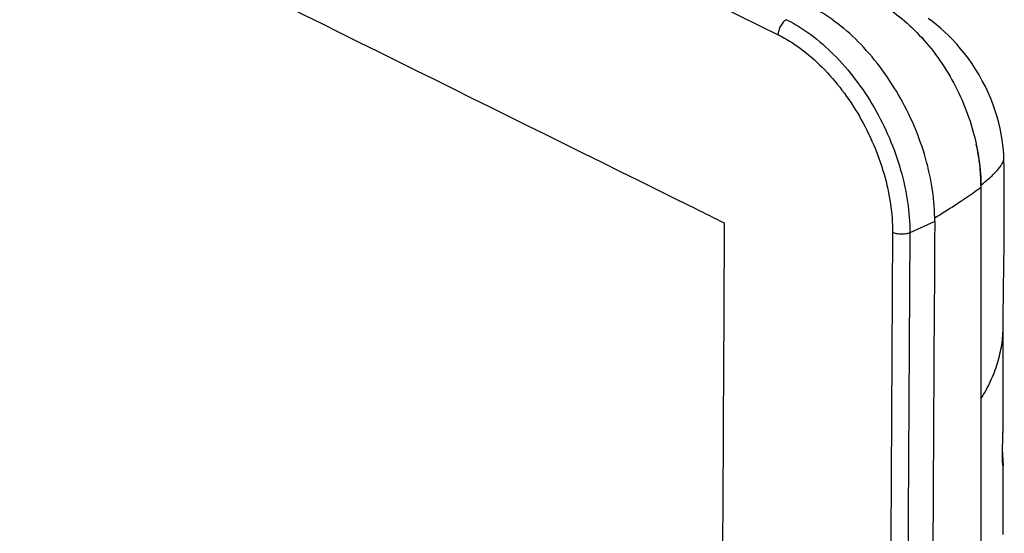
# Model space of a CAD drawing. Units: millimetres. Extents: x -101 to 30, y -198 to 172.
# Drawn here: x -9 to 30, y 99 to 119 of the extents above; entities that cross this region are included whole.
import ezdxf

# ---------------------------------------------------------------- set-up
doc = ezdxf.new("R2010")
doc.units = ezdxf.units.MM
doc.header["$LTSCALE"] = 16.335
doc.layers.get('0').update_dxf_attribs({"linetype": 'CONTINUOUS'})
for name, color, linetype in [('ASSI', 7, 'CONTINUOUS'), ('DRAFT', 7, 'CONTINUOUS'), ('RACCORDO', 7, 'CONTINUOUS'), ('SUPERFICI', 7, 'CONTINUOUS')]:
    doc.layers.add(name, color=color, linetype=linetype)

msp = doc.modelspace()

# ---------------------------------------------------------------- linework, layer by layer
at = {"color": 7, "linetype": 'CONTINUOUS'}
msp.add_line((29.693, 113.763), (29.693, 113.763), dxfattribs=at)
msp.add_arc((11757.276, 43.213), 11738.876, 179.668253, 179.8936208, dxfattribs=at)
for points, knots in [([(-48.282, 144.495), (-42.14, 141.409), (-20.264, 130.445), (2.04, 119.361), (18.207, 111.376), (18.597, 111.183)], [0, 0, 0, 0, 0.275968, 0.982543, 1, 1, 1, 1]), ([(28.786, 112.683), (28.786, 112.945), (28.752, 113.488), (28.661, 114.023), (28.6, 114.297)], [0, 0, 0, 0, 0.483595, 1, 1, 1, 1])]:
    msp.add_open_spline(points, degree=3, knots=knots, dxfattribs=at)
at = {"color": 250, "linetype": 'CONTINUOUS'}
for points, knots in [([(28.786, 112.683), (28.923, 112.79), (29.113, 112.947), (29.336, 113.161), (29.465, 113.302), (29.566, 113.432), (29.655, 113.577), (29.695, 113.693), (29.693, 113.763)], [0, 0, 0, 0, 0.36081, 0.51212, 0.644308, 0.757874, 0.853763, 1, 1, 1, 1]), ([(28.786, 104.196), (28.929, 104.423), (29.181, 104.885), (29.46, 105.608), (29.629, 106.341), (29.667, 106.835), (29.668, 107.08)], [0, 0, 0, 0, 0.263277, 0.515418, 0.759749, 1, 1, 1, 1])]:
    msp.add_open_spline(points, degree=3, knots=knots, dxfattribs=at)
at = {"layer": 'ASSI', "color": 250, "linetype": 'CONTINUOUS'}
for p, q in [((16.303, 120.835), (20.732, 118.648)), ((26.951, 111.237), (25.961, 110.792))]:
    msp.add_line(p, q, dxfattribs=at)
at = {"layer": 'ASSI', "color": 7, "linetype": 'CONTINUOUS'}
for p, q in [((29.693, 113.763), (29.693, 113.763)), ((29.668, 103.227), (29.668, 107.08)), ((29.667, 103.15), (29.668, 103.227)), ((29.652, 102.524), (29.66, 102.818)), ((29.66, 102.818), (29.664, 102.978)), ((29.664, 102.978), (29.666, 103.067)), ((29.666, 103.067), (29.667, 103.15)), ((29.646, 102.273), (29.652, 102.524)), ((29.642, 102.008), (29.643, 102.096)), ((29.643, 102.096), (29.644, 102.185)), ((29.651, 102.013), (29.643, 102.141)), ((29.644, 102.185), (29.646, 102.273)), ((29.642, 101.965), (29.642, 102.008)), ((29.642, 101.926), (29.642, 101.965)), ((29.642, 101.875), (29.642, 101.926)), ((29.642, 101.843), (29.642, 101.875)), ((29.643, 101.814), (29.642, 101.843)), ((29.643, 101.787), (29.643, 101.814)), ((29.644, 101.763), (29.643, 101.787)), ((29.645, 101.74), (29.644, 101.763)), ((29.646, 101.719), (29.645, 101.74)), ((29.646, 101.701), (29.646, 101.719)), ((29.647, 101.684), (29.646, 101.701)), ((29.648, 101.669), (29.647, 101.684)), ((29.649, 101.656), (29.648, 101.669)), ((29.65, 101.644), (29.649, 101.656)), ((29.657, 101.927), (29.651, 102.013)), ((29.66, 101.867), (29.657, 101.927)), ((29.662, 101.825), (29.66, 101.867)), ((29.664, 101.787), (29.662, 101.825)), ((29.665, 101.751), (29.664, 101.787)), ((29.666, 101.719), (29.665, 101.751)), ((29.667, 101.672), (29.667, 101.69)), ((29.667, 101.655), (29.667, 101.672)), ((29.668, 101.639), (29.667, 101.655)), ((29.668, 98.897), (29.668, 101.639)), ((29.667, 98.82), (29.668, 98.897))]:
    msp.add_line(p, q, dxfattribs=at)
for points in [[(29.693, 113.763), (29.689, 113.869), (29.678, 114.063), (29.658, 114.266), (29.631, 114.478), (29.594, 114.699), (29.549, 114.926), (29.494, 115.157), (29.429, 115.393), (29.354, 115.632), (29.27, 115.871), (29.175, 116.112), (29.072, 116.352), (28.96, 116.589), (28.839, 116.823), (28.71, 117.052), (28.575, 117.276), (28.433, 117.493), (28.286, 117.702), (28.134, 117.903), (27.979, 118.095), (27.822, 118.277), (27.663, 118.449), (27.503, 118.612), (27.342, 118.765), (27.181, 118.909), (27.019, 119.045), (26.857, 119.172), (26.696, 119.291)], [(29.702, 110.357), (29.707, 110.832), (29.711, 111.317), (29.713, 111.811), (29.712, 112.31), (29.709, 112.813), (29.702, 113.322), (29.693, 113.763)], [(29.678, 108.57), (29.69, 109.439), (29.702, 110.357)], [(29.668, 107.08), (29.669, 107.373), (29.671, 107.757), (29.674, 108.156), (29.678, 108.57)], [(29.653, 101.61), (29.653, 101.61), (29.653, 101.61), (29.653, 101.611), (29.653, 101.612), (29.653, 101.614), (29.652, 101.617), (29.652, 101.62), (29.652, 101.623), (29.651, 101.626), (29.651, 101.63), (29.651, 101.635), (29.65, 101.639), (29.65, 101.644)], [(29.667, 101.69), (29.667, 101.699), (29.666, 101.719)]]:
    msp.add_lwpolyline(points, dxfattribs=at)
msp.add_arc((11776.887, 39.045), 11750.158, 179.6479768, 179.7763794, dxfattribs=at)
at = {"layer": 'ASSI', "color": 250, "linetype": 'CONTINUOUS'}
for centre, radius, start, end in [((11783.981, 38.573), 11758.927, 179.6480561, 179.7742081), ((11710.472, 38.911), 11684.733, 179.6475357, 180.3524643), ((18.509, 103.278), 11.159, 359.5577, 359.8729), ((19.908, 103.274), 9.76, 359.8793, 359.9988), ((40.797, 101.942), 11.155, 179.5721, 179.7787), ((39.244, 101.948), 9.602, 179.7781, 180.0077), ((37.929, 101.944), 8.287, 179.9851, 180.5046), ((18.509, 98.948), 11.159, 359.5577, 359.8729), ((19.908, 98.944), 9.76, 359.8793, 359.9988)]:
    msp.add_arc(centre, radius, start, end, dxfattribs=at)
at = {"layer": 'ASSI', "color": 7, "linetype": 'CONTINUOUS'}
for points, knots in [([(26.951, 111.237), (26.953, 111.65), (26.888, 112.5), (26.609, 113.774), (26.155, 115.046), (25.545, 116.266), (24.8, 117.39), (23.948, 118.376), (23.022, 119.187), (22.346, 119.608), (22.006, 119.777)], [0, 0, 0, 0, 0.119965, 0.24696, 0.378549, 0.511606, 0.643038, 0.769877, 0.889436, 1, 1, 1, 1]), ([(28.786, 112.683), (28.786, 112.945), (28.752, 113.488), (28.661, 114.023), (28.6, 114.297)], [0, 0, 0, 0, 0.483595, 1, 1, 1, 1])]:
    msp.add_open_spline(points, degree=3, knots=knots, dxfattribs=at)
at = {"layer": 'ASSI', "color": 250, "linetype": 'CONTINUOUS'}
for points, knots in [([(21.065, 119.246), (21.017, 119.218), (20.927, 119.142), (20.823, 118.996), (20.752, 118.827), (20.732, 118.706), (20.732, 118.648)], [0, 0, 0, 0, 0.232176, 0.490665, 0.754222, 1, 1, 1, 1]), ([(21.065, 119.246), (21.402, 119.079), (22.07, 118.661), (22.987, 117.859), (23.83, 116.883), (24.567, 115.77), (25.172, 114.561), (25.621, 113.303), (25.898, 112.041), (25.963, 111.2), (25.961, 110.792)], [0, 0, 0, 0, 0.110518, 0.230121, 0.356943, 0.488392, 0.62147, 0.753039, 0.880084, 1, 1, 1, 1]), ([(20.732, 118.648), (21.045, 118.494), (21.665, 118.106), (22.516, 117.361), (23.299, 116.456), (23.983, 115.423), (24.544, 114.301), (24.961, 113.133), (25.218, 111.962), (25.278, 111.181), (25.275, 110.802)], [0, 0, 0, 0, 0.110533, 0.230139, 0.356956, 0.488397, 0.621465, 0.753028, 0.880074, 1, 1, 1, 1]), ([(28.786, 112.683), (28.923, 112.79), (29.113, 112.947), (29.336, 113.161), (29.465, 113.302), (29.566, 113.432), (29.655, 113.577), (29.695, 113.693), (29.693, 113.763)], [0, 0, 0, 0, 0.36081, 0.51212, 0.644308, 0.757874, 0.853763, 1, 1, 1, 1]), ([(25.961, 110.792), (25.91, 110.769), (25.795, 110.737), (25.615, 110.724), (25.437, 110.743), (25.325, 110.778), (25.275, 110.802)], [0, 0, 0, 0, 0.238395, 0.50275, 0.765634, 1, 1, 1, 1]), ([(28.786, 104.196), (28.929, 104.423), (29.181, 104.885), (29.46, 105.608), (29.629, 106.341), (29.667, 106.835), (29.668, 107.08)], [0, 0, 0, 0, 0.263277, 0.515418, 0.759749, 1, 1, 1, 1]), ([(29.642, 102.025), (29.642, 102.13), (29.648, 102.389), (29.66, 102.778), (29.666, 103.062), (29.667, 103.192)], [0, 0, 0, 0, 0.269817, 0.665073, 1, 1, 1, 1]), ([(29.646, 101.702), (29.645, 101.714), (29.643, 101.771), (29.642, 101.827), (29.642, 101.871)], [0, 0, 0, 0, 0.213237, 1, 1, 1, 1]), ([(29.668, 101.628), (29.668, 101.622), (29.668, 101.609), (29.667, 101.592), (29.667, 101.578), (29.666, 101.567), (29.665, 101.558), (29.664, 101.552), (29.663, 101.549), (29.661, 101.549), (29.66, 101.55), (29.659, 101.552), (29.658, 101.556), (29.657, 101.563), (29.655, 101.575), (29.653, 101.592), (29.651, 101.613), (29.648, 101.65), (29.646, 101.68), (29.646, 101.702)], [0, 0, 0, 0, 0.083348, 0.155669, 0.216613, 0.265817, 0.302866, 0.327419, 0.339584, 0.342864, 0.347843, 0.356, 0.36777, 0.402959, 0.454685, 0.524021, 0.612069, 0.720069, 1, 1, 1, 1])]:
    msp.add_open_spline(points, degree=3, knots=knots, dxfattribs=at)
at = {"layer": 'DRAFT', "color": 7, "linetype": 'CONTINUOUS'}
msp.add_arc((11776.887, 39.045), 11750.158, 179.6479768, 179.7763794, dxfattribs=at)
msp.add_open_spline([(26.951, 111.237), (26.953, 111.65), (26.888, 112.5), (26.609, 113.774), (26.155, 115.046), (25.545, 116.266), (24.8, 117.39), (23.948, 118.376), (23.022, 119.187), (22.346, 119.608), (22.006, 119.777)], degree=3, knots=[0, 0, 0, 0, 0.119965, 0.24696, 0.378549, 0.511606, 0.643038, 0.769877, 0.889436, 1, 1, 1, 1], dxfattribs=at)
at = {"layer": 'RACCORDO', "color": 250, "linetype": 'CONTINUOUS'}
for p, q in [((16.303, 120.835), (20.732, 118.648)), ((26.951, 111.237), (25.961, 110.792))]:
    msp.add_line(p, q, dxfattribs=at)
at = {"layer": 'RACCORDO', "color": 7, "linetype": 'CONTINUOUS'}
for p, q in [((28.786, 112.584), (28.786, -29.206)), ((29.667, 103.15), (29.668, 103.227)), ((29.668, 103.227), (29.668, 103.276)), ((29.652, 102.524), (29.66, 102.818)), ((29.66, 102.818), (29.664, 102.978)), ((29.664, 102.978), (29.666, 103.067)), ((29.666, 103.067), (29.667, 103.15)), ((29.646, 102.273), (29.652, 102.524)), ((29.642, 102.008), (29.643, 102.096)), ((29.643, 102.096), (29.644, 102.185)), ((29.651, 102.013), (29.643, 102.141)), ((29.644, 102.185), (29.646, 102.273)), ((29.642, 101.965), (29.642, 102.008)), ((29.642, 101.926), (29.642, 101.965)), ((29.642, 101.875), (29.642, 101.926)), ((29.642, 101.843), (29.642, 101.875)), ((29.643, 101.814), (29.642, 101.843)), ((29.643, 101.787), (29.643, 101.814)), ((29.644, 101.763), (29.643, 101.787)), ((29.645, 101.74), (29.644, 101.763)), ((29.646, 101.719), (29.645, 101.74)), ((29.646, 101.701), (29.646, 101.719)), ((29.647, 101.684), (29.646, 101.701)), ((29.648, 101.669), (29.647, 101.684)), ((29.649, 101.656), (29.648, 101.669)), ((29.65, 101.644), (29.649, 101.656)), ((29.657, 101.927), (29.651, 102.013)), ((29.66, 101.867), (29.657, 101.927)), ((29.662, 101.825), (29.66, 101.867)), ((29.664, 101.787), (29.662, 101.825)), ((29.665, 101.751), (29.664, 101.787)), ((29.666, 101.719), (29.665, 101.751)), ((29.667, 101.672), (29.667, 101.69)), ((29.667, 101.655), (29.667, 101.672)), ((29.668, 101.639), (29.667, 101.655)), ((29.668, 101.639), (29.668, 101.628)), ((29.667, 98.82), (29.668, 98.897)), ((29.668, 98.897), (29.668, 98.946))]:
    msp.add_line(p, q, dxfattribs=at)
for points in [[(29.653, 101.61), (29.653, 101.61), (29.653, 101.61), (29.653, 101.611), (29.653, 101.612), (29.653, 101.614), (29.652, 101.617), (29.652, 101.62), (29.652, 101.623), (29.651, 101.626), (29.651, 101.63), (29.651, 101.635), (29.65, 101.639), (29.65, 101.644)], [(29.667, 101.69), (29.667, 101.699), (29.666, 101.719)]]:
    msp.add_lwpolyline(points, dxfattribs=at)
at = {"layer": 'RACCORDO', "color": 250, "linetype": 'CONTINUOUS'}
for centre, radius, start, end in [((11783.981, 38.573), 11758.927, 179.6480561, 179.7742081), ((11710.472, 38.911), 11684.733, 179.6475357, 180.3524643), ((18.509, 103.278), 11.159, 359.5577, 359.8729), ((19.908, 103.274), 9.76, 359.8793, 359.9988), ((40.797, 101.942), 11.155, 179.5721, 179.7787), ((39.244, 101.948), 9.602, 179.7781, 180.0077), ((37.929, 101.944), 8.287, 179.9851, 180.5046), ((18.509, 98.948), 11.159, 359.5577, 359.8729), ((19.908, 98.944), 9.76, 359.8793, 359.9988)]:
    msp.add_arc(centre, radius, start, end, dxfattribs=at)
at = {"layer": 'RACCORDO', "color": 7, "linetype": 'CONTINUOUS'}
msp.add_open_spline([(24.466, 120.059), (25.083, 119.751), (25.956, 119.093), (26.925, 117.988), (27.582, 117.001), (28.114, 115.925), (28.618, 114.468), (28.786, 113.325), (28.786, 112.584)], degree=3, knots=[0, 0, 0, 0, 0.229055, 0.356046, 0.488102, 0.621854, 0.75374, 1, 1, 1, 1], dxfattribs=at)
at = {"layer": 'RACCORDO', "color": 250, "linetype": 'CONTINUOUS'}
for points, knots in [([(21.065, 119.246), (21.017, 119.218), (20.927, 119.142), (20.823, 118.996), (20.752, 118.827), (20.732, 118.706), (20.732, 118.648)], [0, 0, 0, 0, 0.232176, 0.490665, 0.754222, 1, 1, 1, 1]), ([(21.065, 119.246), (21.402, 119.079), (22.07, 118.661), (22.987, 117.859), (23.83, 116.883), (24.567, 115.77), (25.172, 114.561), (25.621, 113.303), (25.898, 112.041), (25.963, 111.2), (25.961, 110.792)], [0, 0, 0, 0, 0.110518, 0.230121, 0.356943, 0.488392, 0.62147, 0.753039, 0.880084, 1, 1, 1, 1]), ([(20.732, 118.648), (21.045, 118.494), (21.665, 118.106), (22.516, 117.361), (23.299, 116.456), (23.983, 115.423), (24.544, 114.301), (24.961, 113.133), (25.218, 111.962), (25.278, 111.181), (25.275, 110.802)], [0, 0, 0, 0, 0.110533, 0.230139, 0.356956, 0.488397, 0.621465, 0.753028, 0.880074, 1, 1, 1, 1]), ([(28.786, 112.584), (28.729, 112.543), (28.464, 112.354), (28.195, 112.172), (27.984, 112.031)], [0, 0, 0, 0, 0.218727, 1, 1, 1, 1]), ([(27.984, 112.031), (27.906, 111.979), (27.564, 111.754), (27.218, 111.534), (26.95, 111.366)], [0, 0, 0, 0, 0.227929, 1, 1, 1, 1]), ([(25.961, 110.792), (25.91, 110.769), (25.795, 110.737), (25.615, 110.724), (25.437, 110.743), (25.325, 110.778), (25.275, 110.802)], [0, 0, 0, 0, 0.238395, 0.50275, 0.765634, 1, 1, 1, 1]), ([(29.642, 102.025), (29.642, 102.13), (29.648, 102.389), (29.66, 102.778), (29.666, 103.062), (29.667, 103.192)], [0, 0, 0, 0, 0.269817, 0.665073, 1, 1, 1, 1]), ([(29.646, 101.702), (29.645, 101.714), (29.643, 101.771), (29.642, 101.827), (29.642, 101.871)], [0, 0, 0, 0, 0.213237, 1, 1, 1, 1]), ([(29.668, 101.628), (29.668, 101.622), (29.668, 101.609), (29.667, 101.592), (29.667, 101.578), (29.666, 101.567), (29.665, 101.558), (29.664, 101.552), (29.663, 101.549), (29.661, 101.549), (29.66, 101.55), (29.659, 101.552), (29.658, 101.556), (29.657, 101.563), (29.655, 101.575), (29.653, 101.592), (29.651, 101.613), (29.648, 101.65), (29.646, 101.68), (29.646, 101.702)], [0, 0, 0, 0, 0.083348, 0.155669, 0.216613, 0.265817, 0.302866, 0.327419, 0.339584, 0.342864, 0.347843, 0.356, 0.36777, 0.402959, 0.454685, 0.524021, 0.612069, 0.720069, 1, 1, 1, 1])]:
    msp.add_open_spline(points, degree=3, knots=knots, dxfattribs=at)
at = {"layer": 'SUPERFICI', "color": 7, "linetype": 'CONTINUOUS'}
for p, q in [((29.668, 103.274), (29.668, 107.08)), ((29.668, 98.944), (29.668, 101.628))]:
    msp.add_line(p, q, dxfattribs=at)
for points in [[(29.693, 113.763), (29.689, 113.869), (29.678, 114.063), (29.658, 114.266), (29.631, 114.478), (29.594, 114.699), (29.549, 114.926), (29.494, 115.157), (29.429, 115.393), (29.354, 115.632), (29.27, 115.871), (29.175, 116.112), (29.072, 116.352), (28.96, 116.589), (28.839, 116.823), (28.71, 117.052), (28.575, 117.276), (28.433, 117.493), (28.286, 117.702), (28.134, 117.903), (27.979, 118.095), (27.822, 118.277), (27.663, 118.449), (27.503, 118.612), (27.342, 118.765), (27.181, 118.909), (27.019, 119.045), (26.857, 119.172), (26.696, 119.291)], [(29.702, 110.357), (29.707, 110.832), (29.711, 111.317), (29.713, 111.811), (29.712, 112.31), (29.709, 112.813), (29.702, 113.322), (29.693, 113.763)], [(29.678, 108.57), (29.69, 109.439), (29.702, 110.357)], [(29.668, 107.08), (29.669, 107.373), (29.671, 107.757), (29.674, 108.156), (29.678, 108.57)]]:
    msp.add_lwpolyline(points, dxfattribs=at)

doc.saveas('drawing.dxf')
